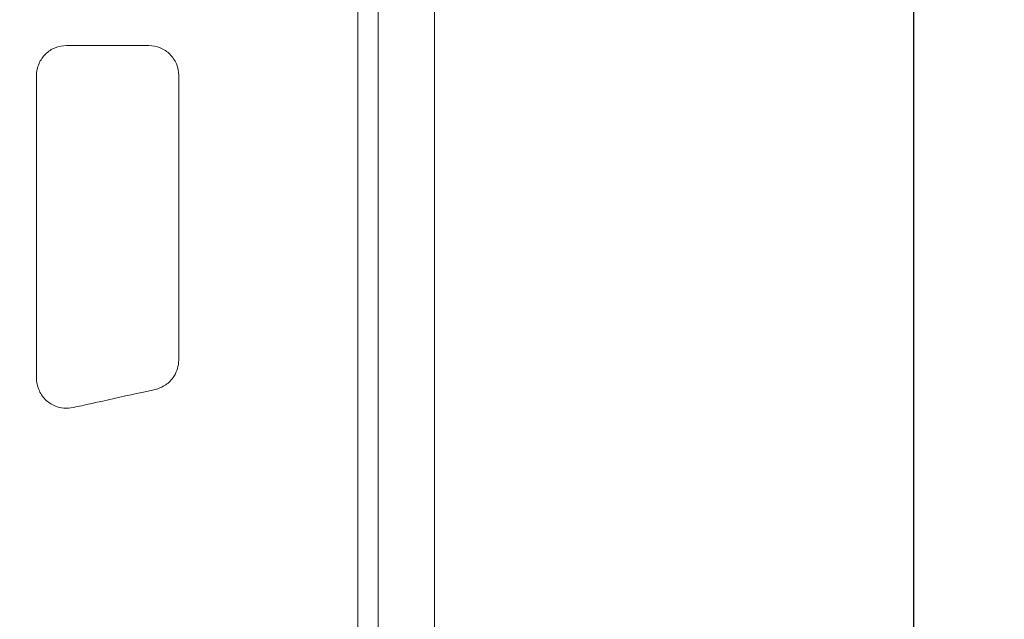
# Model space of a CAD drawing. Units: millimetres. Extents: x -30 to 790, y 165 to 1631.
# Drawn here: x 531 to 694, y 1328 to 1427 of the extents above; entities that cross this region are included whole.
import ezdxf

# ---------------------------------------------------------------- set-up
doc = ezdxf.new("R2010")
doc.units = ezdxf.units.MM
doc.header["$LTSCALE"] = 5
for name, color, linetype in [('BEMASS', 10, 'Continuous'), ('Grafik', 10, 'Continuous'), ('Outline', 10, 'Continuous')]:
    doc.layers.add(name, color=color, linetype=linetype)
doc.styles.add('BEMSTIL', font='isocp3.shx', dxfattribs={"width": 0.8})
doc.dimstyles.new('BEMASS', dxfattribs={"dimscale": 7.5, "dimtxt": 3.5, "dimasz": 3.5, "dimexe": 2, "dimexo": 0, "dimgap": 1, "dimtad": 1, "dimdec": 0, "dimtxsty": 'BEMSTIL', "dimcen": 3, "dimclrd": 256, "dimclre": 256, "dimclrt": 256, "dimadec": 0, "dimazin": 0, "dimtfac": 0.875, "dimtdec": 0, "dimtmove": 0, "dimatfit": 0, "dimfxl": 0, "dimtolj": 1, "dimlwd": 25, "dimlwe": 25, "dimarcsym": 0})

# ---------------------------------------------------------------- blocks, each defined once
blk = doc.blocks.new('*D11')
at = {"layer": 'BEMASS', "lineweight": 25, "transparency": 16777216}
for p, q in [((599.5, 1516.11), (693.52, 1516.11)), ((678.52, 1489.86), (678.52, 1042.36)), ((599.5, 1016.11), (693.52, 1016.11))]:
    blk.add_line(p, q, dxfattribs=at)
at = {"layer": 'BEMASS', "transparency": 16777216}
for points in [[(674.15, 1489.86), (682.9, 1489.86), (678.52, 1516.11)], [(674.15, 1042.36), (682.9, 1042.36), (678.52, 1016.11)]]:
    blk.add_solid(points, dxfattribs=at)
at = {"layer": 'DEFPOINTS', "color": 0, "transparency": 16777216}
for p in [(599.5, 1516.11), (599.5, 1016.11), (678.52, 1016.11)]:
    blk.add_point(p, dxfattribs=at)
at = {"layer": 'BEMASS', "transparency": 16777216, "insert": (657.9, 1266.11), "char_height": 26.25, "attachment_point": 5, "rotation": 90, "style": 'BEMSTIL'}
blk.add_mtext('\\A1;500', dxfattribs=at)

msp = doc.modelspace()

# ---------------------------------------------------------------- linework, layer by layer
at = {"layer": 'Grafik', "lineweight": 9}
for points in [[(599.5, 1334.17), (599.5, 1516.11)], [(590.2, 1507.48), (590.2, 1283.84)], [(586.88, 1314.62), (586.88, 1500.8)], [(538.77, 1422.79), (552.36, 1422.79)], [(599.5, 1334.17), (599.5, 1198.81)]]:
    msp.add_lwpolyline(points, dxfattribs=at)
for points, knots in [([(538.77, 1422.79), (538.13, 1422.79), (537.51, 1422.66), (536.92, 1422.42), (536.92, 1422.42), (536.92, 1422.42), (536.92, 1422.42), (536.33, 1422.19), (535.79, 1421.84), (535.34, 1421.39), (535.34, 1421.39), (535.34, 1421.39), (535.34, 1421.39), (534.88, 1420.94), (534.5, 1420.41), (534.25, 1419.82), (534.25, 1419.82), (534.25, 1419.82), (534.25, 1419.82), (534.11, 1419.5), (534.01, 1419.18), (533.94, 1418.85), (533.94, 1418.85), (533.94, 1418.85), (533.94, 1418.85), (533.87, 1418.51), (533.84, 1418.17), (533.84, 1417.83)], [0, 0, 0, 0, 1, 1, 1, 2, 2, 2, 3, 3, 3, 4, 4, 4, 5, 5, 5, 6, 6, 6, 7, 7, 7, 8, 8, 8, 9, 9, 9, 9]), ([(557.3, 1417.83), (557.3, 1418.48), (557.17, 1419.14), (556.92, 1419.75), (556.92, 1419.75), (556.92, 1419.75), (556.92, 1419.75), (556.68, 1420.35), (556.3, 1420.88), (555.84, 1421.35), (555.84, 1421.35), (555.84, 1421.35), (555.84, 1421.35), (555.39, 1421.8), (554.85, 1422.17), (554.25, 1422.41), (554.25, 1422.41), (554.25, 1422.41), (554.25, 1422.41), (553.65, 1422.66), (553.02, 1422.79), (552.36, 1422.79)], [0, 0, 0, 0, 1, 1, 1, 2, 2, 2, 3, 3, 3, 4, 4, 4, 5, 5, 5, 6, 6, 6, 7, 7, 7, 7]), ([(533.84, 1417.83), (533.84, 1409.35), (533.84, 1400.85), (533.84, 1392.34), (533.84, 1392.34), (533.84, 1392.34), (533.84, 1392.34), (533.84, 1384.22), (533.84, 1376.08), (533.84, 1367.94)], [0, 0, 0, 0, 1, 1, 1, 2, 2, 2, 3, 3, 3, 3]), ([(557.3, 1370.93), (557.3, 1378.93), (557.3, 1386.92), (557.3, 1394.91), (557.3, 1394.91), (557.3, 1394.91), (557.3, 1394.91), (557.3, 1402.56), (557.3, 1410.2), (557.3, 1417.83)], [0, 0, 0, 0, 1, 1, 1, 2, 2, 2, 3, 3, 3, 3]), ([(553.41, 1366.08), (554.03, 1366.23), (554.63, 1366.49), (555.16, 1366.85), (555.16, 1366.85), (555.16, 1366.85), (555.16, 1366.85), (555.7, 1367.22), (556.15, 1367.69), (556.51, 1368.24), (556.51, 1368.24), (556.51, 1368.24), (556.51, 1368.24), (556.76, 1368.63), (556.97, 1369.06), (557.09, 1369.53), (557.09, 1369.53), (557.09, 1369.53), (557.09, 1369.53), (557.23, 1369.97), (557.3, 1370.45), (557.3, 1370.93)], [0, 0, 0, 0, 1, 1, 1, 2, 2, 2, 3, 3, 3, 4, 4, 4, 5, 5, 5, 6, 6, 6, 7, 7, 7, 7]), ([(533.84, 1367.94), (533.84, 1367.29), (533.97, 1366.65), (534.21, 1366.05), (534.21, 1366.05), (534.21, 1366.05), (534.21, 1366.05), (534.45, 1365.46), (534.82, 1364.91), (535.27, 1364.45), (535.27, 1364.45), (535.27, 1364.45), (535.27, 1364.45), (535.73, 1363.99), (536.27, 1363.62), (536.87, 1363.38), (536.87, 1363.38), (536.87, 1363.38), (536.87, 1363.38), (537.35, 1363.17), (537.84, 1363.05), (538.36, 1363.01), (538.36, 1363.01), (538.36, 1363.01), (538.36, 1363.01), (538.87, 1362.96), (539.38, 1362.99), (539.89, 1363.1)], [0, 0, 0, 0, 1, 1, 1, 2, 2, 2, 3, 3, 3, 4, 4, 4, 5, 5, 5, 6, 6, 6, 7, 7, 7, 8, 8, 8, 9, 9, 9, 9])]:
    msp.add_open_spline(points, degree=3, knots=knots, dxfattribs=at)
msp.add_open_spline([(553.41, 1366.08), (550.03, 1365.34), (543.27, 1363.84), (539.89, 1363.1)], degree=3, dxfattribs=at)
at = {"layer": 'Outline', "lineweight": 15}
msp.add_lwpolyline([(599.5, 1016.11), (75.5, 1016.11), (75.5, 1516.11), (599.5, 1516.11), (599.5, 1016.11)], dxfattribs=at)

# ---------------------------------------------------------------- dimensions: what is measured, and where the dimension line sits
at = {"layer": 'BEMASS'}
dim = msp.add_linear_dim(base=(678.52, 1016.11), p1=(599.5, 1516.11), p2=(599.5, 1016.11), angle=90, dimstyle='BEMASS', dxfattribs=at)
dim.commit()
dim.dimension.update_dxf_attribs({"geometry": '*D11', "text_midpoint": (657.9, 1266.11)})

doc.saveas('drawing.dxf')
